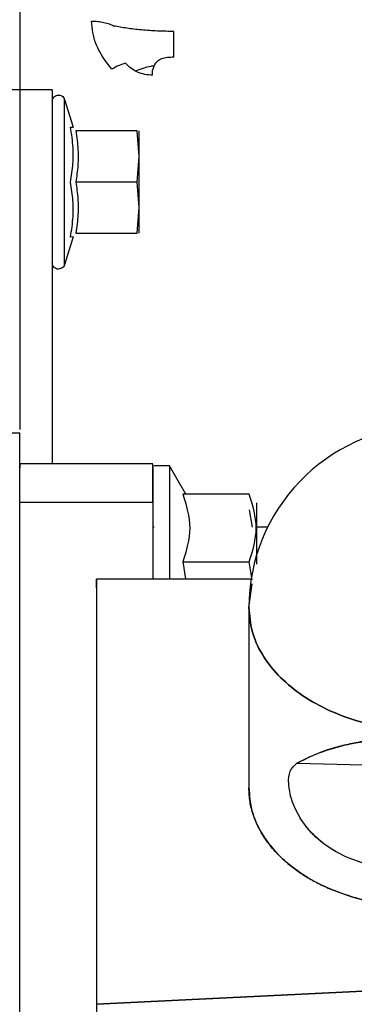
# Paper-space layout 'Sheet2' of a CAD drawing. Units: inches. Extents: x 9 to 586, y 9 to 376.
# Drawn here: x 107 to 108, y 132 to 135 of the extents above; entities that cross this region are included whole.
import ezdxf

# ---------------------------------------------------------------- set-up
doc = ezdxf.new("R2010")
doc.units = ezdxf.units.IN
doc.header["$MEASUREMENT"] = 0

psp = doc.layouts.new('Sheet2')

# ---------------------------------------------------------------- linework, layer by layer
at = {"color": 7, "linetype": 'Continuous', "lineweight": 25, "ltscale": 35}
for p, q in [((107.0063, 135.9939), (107.0063, 135.1337)), ((107.0063, 135.508), (107.0063, 135.1337)), ((107.3615, 135.2134), (107.3354, 135.2465)), ((107.5238, 135.228), (107.5178, 135.2097)), ((107.5178, 135.1903), (107.5178, 135.2097)), ((107.0065, 135.1337), (106.7701, 135.1337)), ((107.1317, 135.1337), (107.0061, 135.1337)), ((107.1787, 135.0971), (107.2125, 134.99)), ((107.0063, 135.0062), (107.0063, 134.1345)), ((107.2019, 134.9908), (107.2125, 134.99)), ((107.458, 134.9762), (107.2224, 134.9762)), ((107.4661, 134.8778), (107.458, 134.9762)), ((107.458, 134.7794), (107.4661, 134.8778)), ((107.458, 134.7794), (107.2224, 134.7794)), ((107.4661, 134.681), (107.458, 134.7794)), ((107.458, 134.5825), (107.4661, 134.681)), ((107.2125, 134.5688), (107.1787, 134.4616)), ((107.2125, 134.5688), (107.2019, 134.568)), ((107.2224, 134.5825), (107.458, 134.5825)), ((106.7677, 133.8148), (107.0063, 133.8148)), ((107.5183, 133.6968), (107.0063, 133.6968)), ((107.5833, 133.6881), (107.5239, 133.6881)), ((107.6457, 133.5798), (107.5829, 133.6884)), ((107.0063, 131.2578), (107.0063, 133.6672)), ((107.8899, 133.5798), (107.6341, 133.5798)), ((107.0063, 133.5492), (107.5181, 133.5492)), ((107.0063, 133.5492), (107.5181, 133.5492)), ((107.5181, 133.5492), (107.5181, 133.2536)), ((107.5181, 133.5492), (107.5181, 133.2536)), ((107.8899, 133.5194), (107.9008, 133.4531)), ((107.5241, 133.4531), (107.5181, 133.4531)), ((107.9604, 133.4531), (107.9155, 133.4531)), ((107.6341, 133.3193), (107.6448, 133.2538)), ((107.6341, 133.3193), (107.8899, 133.3193)), ((107.9012, 133.2508), (107.8899, 133.3193)), ((107.3016, 133.2532), (107.9014, 133.2542)), ((107.9014, 133.2542), (107.3016, 133.2532)), ((107.3016, 133.2195), (107.3016, 133.2532)), ((107.3016, 133.2532), (107.3016, 131.6185)), ((107.8882, 133.1436), (107.901, 133.2344)), ((107.3016, 133.2195), (107.3016, 131.5848)), ((107.8882, 133.1436), (107.8882, 132.4509)), ((108.0732, 132.5453), (109.0309, 132.5229)), ((108.0732, 132.5453), (109.0309, 132.5229)), ((109.0496, 131.7048), (107.3016, 131.6185)), ((107.3016, 131.6185), (109.0496, 131.7048))]:
    psp.add_line(p, q, dxfattribs=at)
at = {"color": 7, "linetype": 'Continuous', "lineweight": 25, "ltscale": 1225}
psp.add_arc((108.587, 133.1436), 0.6988, 91.9762, 180.0821, dxfattribs=at)
at = {"color": 7, "linetype": 'Continuous', "lineweight": 25, "ltscale": 35}
for points, knots in [([(107.3354, 135.2465), (107.3216, 135.2679), (107.2912, 135.3149), (107.2859, 135.3688), (107.283, 135.3982)], [0, 0, 0, 0, 0.4534839, 1, 1, 1, 1]), ([(107.5999, 135.3584), (107.5787, 135.3587), (107.5357, 135.3593), (107.474, 135.3637), (107.4163, 135.3706), (107.3852, 135.3763), (107.3695, 135.3791)], [0, 0, 0, 0, 0.242669, 0.4924903, 0.74308, 1, 1, 1, 1]), ([(107.5993, 135.2593), (107.5994, 135.2625), (107.5994, 135.2698), (107.5995, 135.2882), (107.5996, 135.3155), (107.5998, 135.3388), (107.5999, 135.354)], [0, 0, 0, 0, 0.172127, 0.386573, 0.59902, 1, 1, 1, 1]), ([(107.5999, 135.2593), (107.5914, 135.259), (107.5742, 135.2584), (107.5509, 135.2529), (107.5321, 135.2431), (107.5267, 135.2333), (107.5238, 135.228)], [0, 0, 0, 0, 0.2256187, 0.4580719, 0.7102996, 1, 1, 1, 1]), ([(107.4136, 135.2362), (107.4055, 135.2339), (107.3892, 135.2294), (107.3707, 135.2188), (107.3615, 135.2134)], [0, 0, 0, 0, 0.5, 1, 1, 1, 1]), ([(107.5178, 135.1903), (107.5077, 135.1909), (107.4874, 135.192), (107.4588, 135.2016), (107.433, 135.216), (107.4201, 135.2295), (107.4136, 135.2362)], [0, 0, 0, 0, 0.250131, 0.500195, 0.750156, 1, 1, 1, 1]), ([(107.4518, 135.2067), (107.4715, 135.2145), (107.4954, 135.2241), (107.5209, 135.2261), (107.5254, 135.2264)], [0, 0, 0, 0, 0.820533, 1, 1, 1, 1]), ([(107.1315, 135.1317), (107.1315, 135.1324), (107.1315, 135.1374), (107.1315, 135.1158), (107.1315, 135.0664), (107.1315, 134.9877), (107.1315, 134.8909), (107.1315, 134.8194), (107.1315, 134.7836)], [0, 0, 0, 0, 0.027927, 0.2223416, 0.4167562, 0.6111708, 0.8055854, 1, 1, 1, 1]), ([(107.1315, 135.0898), (107.1315, 135.0852), (107.1315, 135.0758), (107.1315, 135.004), (107.1315, 134.9027), (107.1315, 134.8228), (107.1315, 134.7836)], [0, 0, 0, 0, 0.252246, 0.504493, 0.756739, 1, 1, 1, 1]), ([(107.2019, 134.7794), (107.2057, 134.8032), (107.2127, 134.847), (107.2132, 134.918), (107.206, 134.9645), (107.2019, 134.9908)], [0, 0, 0, 0, 0.342111, 0.62727, 1, 1, 1, 1]), ([(107.2224, 134.9762), (107.2259, 134.9519), (107.232, 134.9079), (107.2314, 134.8419), (107.2255, 134.8008), (107.2224, 134.7794)], [0, 0, 0, 0, 0.371276, 0.672926, 1, 1, 1, 1]), ([(107.2019, 134.568), (107.206, 134.5943), (107.2132, 134.6408), (107.2127, 134.7118), (107.2057, 134.7555), (107.2019, 134.7794)], [0, 0, 0, 0, 0.372738, 0.6579, 1, 1, 1, 1]), ([(107.2224, 134.7794), (107.2255, 134.758), (107.2314, 134.7169), (107.232, 134.6509), (107.2259, 134.6068), (107.2224, 134.5825)], [0, 0, 0, 0, 0.327017, 0.62863, 1, 1, 1, 1]), ([(107.0063, 134.4695), (107.0063, 134.4362), (107.0063, 134.3697), (107.0063, 134.235), (107.0063, 134.0779), (107.0063, 133.9403), (107.0063, 133.8523), (107.0063, 133.8286)], [0, 0, 0, 0, 0.228895, 0.457791, 0.686686, 0.915581, 1, 1, 1, 1]), ([(107.1315, 134.4695), (107.1315, 134.4362), (107.1315, 134.3698), (107.1315, 134.2349), (107.1315, 134.0786), (107.1315, 133.901), (107.1315, 133.7715), (107.1315, 133.7005), (107.1315, 133.6968)], [0, 0, 0, 0, 0.1978087, 0.3956174, 0.5934261, 0.7912348, 0.9890435, 1, 1, 1, 1]), ([(107.0063, 133.6952), (107.0063, 133.6954), (107.0063, 133.6957), (107.0063, 133.6842), (107.0063, 133.681)], [0, 0, 0, 0, 0.720805, 1, 1, 1, 1]), ([(107.5181, 133.5492), (107.5181, 133.5723), (107.5181, 133.6185), (107.5181, 133.6649), (107.5181, 133.6929), (107.5181, 133.6945), (107.5181, 133.6952)], [0, 0, 0, 0, 0.262081, 0.524162, 0.786244, 1, 1, 1, 1]), ([(107.5181, 133.6901), (107.5181, 133.69), (107.5181, 133.6878), (107.5181, 133.6638), (107.5181, 133.6188), (107.5181, 133.5724), (107.5181, 133.5492)], [0, 0, 0, 0, 0.016597, 0.344398, 0.672199, 1, 1, 1, 1]), ([(107.5831, 133.6874), (107.5831, 133.6876), (107.5831, 133.6903), (107.5831, 133.6799), (107.5831, 133.6552), (107.5831, 133.6135), (107.5831, 133.5587), (107.5831, 133.4923), (107.5831, 133.4169), (107.5831, 133.3363), (107.5831, 133.2809), (107.5831, 133.2537)], [0, 0, 0, 0, 0.011611, 0.135637, 0.259664, 0.38369, 0.507716, 0.631742, 0.755769, 0.879795, 1, 1, 1, 1]), ([(107.6341, 133.5798), (107.6472, 133.5364), (107.6736, 133.4495), (107.6472, 133.3627), (107.6341, 133.3193)], [0, 0, 0, 0, 0.499945, 1, 1, 1, 1]), ([(107.8899, 133.3193), (107.9031, 133.3627), (107.9294, 133.4495), (107.9031, 133.5363), (107.8899, 133.5798)], [0, 0, 0, 0, 0.499816, 1, 1, 1, 1]), ([(107.9178, 133.546), (107.9178, 133.5469), (107.9178, 133.5493), (107.9178, 133.5041), (107.9178, 133.4219), (107.9178, 133.3478), (107.9178, 133.3108)], [0, 0, 0, 0, 0.154159, 0.436106, 0.718053, 1, 1, 1, 1]), ([(108.0732, 132.5453), (108.0919, 132.5551), (108.1281, 132.574), (108.194, 132.5984), (108.2618, 132.6169), (108.3305, 132.63), (108.3998, 132.6383), (108.4779, 132.6427), (108.534, 132.6408), (108.5628, 132.6397)], [0, 0, 0, 0, 0.182907, 0.353907, 0.513954, 0.63229, 0.749685, 0.871446, 1, 1, 1, 1]), ([(108.5628, 132.6397), (108.5353, 132.6408), (108.4936, 132.6423), (108.4396, 132.6404), (108.3895, 132.6371), (108.3311, 132.63), (108.2474, 132.6142), (108.1548, 132.5866), (108.1011, 132.5595), (108.0732, 132.5453)], [0, 0, 0, 0, 0.123108, 0.185915, 0.250574, 0.364458, 0.486356, 0.732989, 1, 1, 1, 1]), ([(108.5628, 132.1328), (108.5009, 132.1351), (108.3869, 132.1393), (108.2462, 132.1867), (108.1477, 132.2532), (108.0857, 132.3282), (108.051, 132.4033), (108.0385, 132.4683), (108.0439, 132.5202), (108.0631, 132.5367), (108.0732, 132.5453)], [0, 0, 0, 0, 0.217583, 0.400178, 0.532634, 0.64361, 0.735619, 0.820129, 0.906248, 1, 1, 1, 1]), ([(108.5628, 132.1328), (108.5009, 132.1351), (108.3868, 132.1393), (108.2452, 132.187), (108.1468, 132.254), (108.0852, 132.3293), (108.051, 132.4033), (108.0385, 132.4683), (108.0439, 132.5202), (108.0631, 132.5367), (108.0732, 132.5453)], [0, 0, 0, 0, 0.21758, 0.400171, 0.536696, 0.643614, 0.735621, 0.82013, 0.906249, 1, 1, 1, 1]), ([(107.8882, 132.4509), (107.8905, 132.4216), (107.8951, 132.3624), (107.9289, 132.2862), (107.9733, 132.2226), (108.0229, 132.171), (108.0754, 132.1301), (108.1267, 132.0981), (108.1741, 132.0734), (108.2268, 132.0509), (108.3011, 132.0254), (108.385, 132.0063), (108.4791, 131.9943), (108.5338, 131.9931), (108.5628, 131.9925)], [0, 0, 0, 0, 0.1200117, 0.2432829, 0.3273497, 0.4128719, 0.4998507, 0.554148, 0.6107608, 0.6696891, 0.7309328, 0.8467134, 0.9186844, 1, 1, 1, 1]), ([(108.5628, 131.9925), (108.5362, 131.993), (108.485, 131.994), (108.4127, 132.0026), (108.3462, 132.015), (108.2667, 132.0358), (108.1758, 132.0701), (108.0922, 132.1176), (108.0292, 132.1658), (107.9831, 132.2114), (107.9479, 132.2577), (107.9219, 132.3033), (107.9035, 132.3485), (107.8906, 132.3978), (107.889, 132.4327), (107.8882, 132.4509)], [0, 0, 0, 0, 0.0747, 0.143238, 0.206204, 0.269131, 0.384395, 0.499953, 0.577248, 0.653871, 0.730917, 0.793813, 0.856781, 0.925306, 1, 1, 1, 1])]:
    psp.add_open_spline(points, degree=3, knots=knots, dxfattribs=at)
for points in [[(107.283, 135.3982), (107.2911, 135.398), (107.3073, 135.3975), (107.3304, 135.3936), (107.3519, 135.3876), (107.3636, 135.382), (107.3695, 135.3791)], [(107.5999, 135.2593), (107.5999, 135.2711), (107.5999, 135.2947), (107.5999, 135.3372), (107.5999, 135.3584)], [(107.0063, 135.1337), (107.0063, 135.1321), (107.0063, 135.1288), (107.0063, 135.1025), (107.0063, 135.0627), (107.0063, 135.025), (107.0063, 135.0062)], [(107.1315, 135.0898), (107.1318, 135.0927), (107.1324, 135.0984), (107.137, 135.1059), (107.1437, 135.1114), (107.1519, 135.1142), (107.1606, 135.114), (107.1687, 135.1108), (107.1753, 135.105), (107.1776, 135.0998), (107.1787, 135.0971)], [(107.1787, 134.4616), (107.1787, 134.4664), (107.1787, 134.476), (107.1787, 134.5494), (107.1787, 134.6545), (107.1787, 134.7794), (107.1787, 134.9043), (107.1787, 135.0093), (107.1787, 135.0828), (107.1787, 135.0923), (107.1787, 135.0971)], [(107.4661, 134.8778), (107.4661, 134.892), (107.4661, 134.9205), (107.4661, 134.9516), (107.4661, 134.9723), (107.4661, 134.9749), (107.4661, 134.9762)], [(107.4661, 134.681), (107.4661, 134.6965), (107.4661, 134.7276), (107.4661, 134.7794), (107.4661, 134.8312), (107.4661, 134.8623), (107.4661, 134.8778)], [(107.1315, 134.7836), (107.1315, 134.751), (107.1315, 134.6858), (107.1315, 134.5962), (107.1315, 134.5194), (107.1315, 134.4861), (107.1315, 134.4695)], [(107.4661, 134.5825), (107.4661, 134.5838), (107.4661, 134.5864), (107.4661, 134.6072), (107.4661, 134.6382), (107.4661, 134.6667), (107.4661, 134.681)], [(107.1787, 134.4616), (107.1776, 134.459), (107.1753, 134.4537), (107.1687, 134.448), (107.1606, 134.4447), (107.1519, 134.4445), (107.1437, 134.4473), (107.137, 134.4528), (107.1324, 134.4603), (107.1318, 134.4661), (107.1315, 134.4689)], [(107.0063, 133.6672), (107.0063, 133.6893), (107.0063, 133.7335), (107.0063, 133.7792), (107.0063, 133.8093), (107.0063, 133.813), (107.0063, 133.8148)], [(108.5628, 132.668), (108.5182, 132.6707), (108.429, 132.6762), (108.3012, 132.7063), (108.1838, 132.7512), (108.0813, 132.8109), (107.9973, 132.8827), (107.9354, 132.9642), (107.8956, 133.0522), (107.8907, 133.1131), (107.8882, 133.1436)], [(107.8882, 133.1436), (107.8907, 133.1131), (107.8956, 133.0522), (107.9354, 132.9642), (107.9973, 132.8827), (108.0813, 132.8109), (108.1838, 132.7512), (108.3012, 132.7063), (108.429, 132.6762), (108.5182, 132.6707), (108.5628, 132.668)]]:
    psp.add_open_spline(points, degree=3, dxfattribs=at)

doc.saveas('drawing.dxf')
